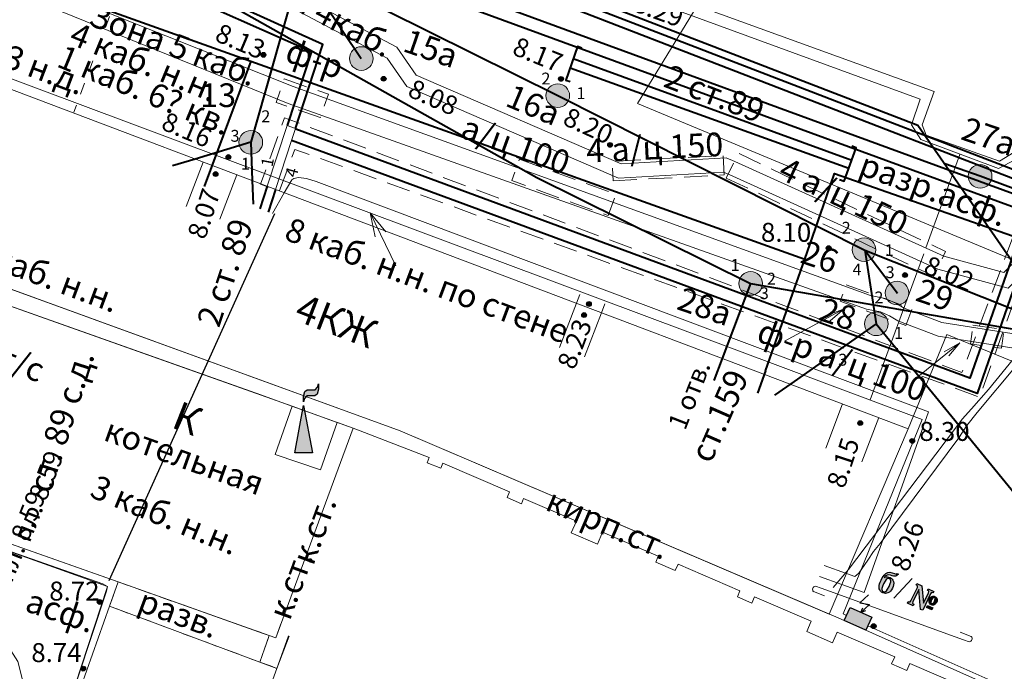
# Model space of a CAD drawing. Units: metres. Extents: x 115868 to 116402, y 92798 to 93102.
# Drawn here: x 116074 to 116115, y 92960 to 92987 of the extents above; entities that cross this region are included whole.
import ezdxf

# ---------------------------------------------------------------- set-up
doc = ezdxf.new("R2010")
doc.units = ezdxf.units.M
doc.header["$MEASUREMENT"] = 0
doc.linetypes.add('M5_001', pattern=[1.5, 1, -0.5])
doc.linetypes.add('M5_002', pattern=[1, 0.5, -0.5])
doc.layers.get('0').update_dxf_attribs({"linetype": 'CONTINUOUS'})
for name, color, linetype in [('03_Здания и строения', 7, 'CONTINUOUS'), ('05_Элементы зданий', 7, 'CONTINUOUS'), ('07_Объекты электропередачи', 7, 'CONTINUOUS'), ('10_Границы покрытий и угодий', 7, 'CONTINUOUS'), ('14_Ограждения', 7, 'CONTINUOUS'), ('30_Канализация', 7, 'CONTINUOUS'), ('31_Водопровод', 7, 'CONTINUOUS'), ('32_Теплосеть', 7, 'CONTINUOUS'), ('33_Газопровод', 7, 'CONTINUOUS'), ('35_Телефон', 7, 'CONTINUOUS'), ('37_Кабель низкого напряжения', 7, 'CONTINUOUS'), ('41_Зоны кабелей', 7, 'CONTINUOUS'), ('43_Футляры и каналы', 7, 'CONTINUOUS'), ('44_Крышки колодцев', 7, 'CONTINUOUS'), ('45_Номера колодцев', 7, 'CONTINUOUS'), ('60_Отметки высот на зданиях и сооружениях', 7, 'CONTINUOUS'), ('61_Отметки высоты поверхности', 7, 'CONTINUOUS')]:
    doc.layers.add(name, color=color, linetype=linetype)
doc.styles.add('LIKE11', font='bm431.shx')
doc.styles.add('LIKE14', font='p131.shx')
doc.styles.add('LIKE17', font='d431.shx')
doc.styles.add('LIKE32', font='peteri.shx')
doc.linetypes.add('M5_196', pattern='A,1.5,[8,GRII.shx,S=0.04,R=0,X=0,Y=0],6', length=7.5)
doc.linetypes.add('M5_201', pattern='A,3.5,[3,GRII.shx,S=0.75,R=0,X=0,Y=-0.375],9', length=12.5)
doc.linetypes.add('M5_203', pattern='A,1.5,[3,GRII.shx,S=0.75,R=0,X=0,Y=-0.375],3.5', length=5)
doc.linetypes.add('M5_205_1', pattern='A,3.5,[3,GRII.shx,S=0.75,R=0,X=0,Y=-0.375],0.375,[3,GRII.shx,S=0.75,R=0,X=0,Y=-0.375],0.375,[3,GRII.shx,S=0.75,R=0,X=0,Y=-0.375],8.25', length=12.5)
doc.linetypes.add('M5_218', pattern='A,4,[15,GRII.shx,S=1,R=0,X=0,Y=0],11', length=15)
doc.linetypes.add('M5_227_1', pattern='A,1.5,[5,GRII.shx,S=0.53,R=0,X=-0.265,Y=-0.265],0,[6,GRII.shx,S=0.53,R=0,X=0.265,Y=-0.265],13.5', length=15)
doc.linetypes.add('M5_227_A', pattern='A,1.25,[5,GRII.shx,S=0.53,R=0,X=-0.265,Y=-0.265],0,[6,GRII.shx,S=0.53,R=0,X=0.265,Y=-0.265],1.25,-1.25,2.5,-1.25,2.5,-1.25,2.5,-1.25', length=15)

# ---------------------------------------------------------------- blocks, each defined once
blk = doc.blocks.new('M5_0_500')
at = {"linetype": 'Continuous'}
blk.add_hatch(color=256, dxfattribs=at).paths.add_polyline_path([(0.1, 0, 1), (-0.1, 0, 1)])
blk.add_circle((0, 0), 0.1, dxfattribs=at)
blk = doc.blocks.new('M5_0002')
at = {"color": 0, "linetype": 'Continuous', "lineweight": -2}
blk.add_line((0, 0), (1, 0), dxfattribs=at)
blk = doc.blocks.new('M5_214_Z')
at = {"color": 0, "linetype": 'Continuous', "lineweight": -2}
blk.add_line((0.505, 0.25), (1.005, 0.25), dxfattribs=at)
blk.add_lwpolyline([(1, 0), (0.75, 0), (0, 0)], dxfattribs=at)
blk.add_arc((0.927, 0.127), 0.146, 299.818, 57.8905, dxfattribs=at)
blk = doc.blocks.new('M5_113')
at = {"linetype": 'Continuous'}
blk.add_hatch(color=255, dxfattribs=at).paths.add_polyline_path([(0.5, -0.3), (0.5, 0.3), (-0.5, 0.3), (-0.5, -0.3)])
for points in [[(0, 1.106), (-0.198, 0.647), (0.198, 0.759), (0, 0.3)], [(0.149, 0.443), (0, 0.3), (0.006, 0.506)]]:
    blk.add_lwpolyline(points, dxfattribs=at)
blk.add_lwpolyline([(-0.5, 0.3), (0.5, 0.3), (0.5, -0.3), (-0.5, -0.3)], close=True, dxfattribs=at)
blk = doc.blocks.new('M5_113_B')
at = {"linetype": 'Continuous'}
for points in [[(-0.977, -0.178), (-0.977, -0.084), (-0.973, 0.019), (-0.951, 0.154), (-0.92, 0.249), (-0.861, 0.325), (-0.784, 0.375), (-0.693, 0.397), (-0.591, 0.402), (-0.514, 0.421), (-0.499, 0.433), (-0.488, 0.461), (-0.431, 0.461), (-0.465, 0.368), (-0.492, 0.333), (-0.529, 0.306), (-0.575, 0.287), (-0.632, 0.277), (-0.704, 0.27), (-0.78, 0.254), (-0.836, 0.219), (-0.878, 0.16), (-0.895, 0.118), (-0.905, 0.061), (-0.893, 0.079), (-0.886, 0.09), (-0.844, 0.126), (-0.795, 0.151), (-0.743, 0.167), (-0.685, 0.171), (-0.688, 0.118), (-0.723, 0.111), (-0.751, 0.095), (-0.774, 0.069), (-0.792, 0.031), (-0.81, -0.057), (-0.814, -0.185), (-0.81, -0.307), (-0.791, -0.394), (-0.772, -0.433), (-0.749, -0.462), (-0.72, -0.477), (-0.69, -0.482), (-0.689, -0.537), (-0.746, -0.533), (-0.799, -0.515), (-0.848, -0.486), (-0.89, -0.446), (-0.928, -0.393), (-0.955, -0.33), (-0.973, -0.26)], [(0.448, -0.481), (0.448, -0.409), (0.461, -0.409), (0.499, -0.402), (0.522, -0.386), (0.535, -0.337), (0.535, 0.296), (0.522, 0.345), (0.499, 0.361), (0.461, 0.368), (0.448, 0.368), (0.448, 0.44), (0.675, 0.44), (1.062, -0.194), (1.062, 0.296), (1.05, 0.345), (1.026, 0.361), (0.988, 0.368), (0.974, 0.368), (0.974, 0.44), (1.231, 0.44), (1.231, 0.368), (1.219, 0.368), (1.186, 0.361), (1.164, 0.345), (1.154, 0.296), (1.154, -0.481), (1.06, -0.481), (0.626, 0.234), (0.626, -0.337), (0.639, -0.386), (0.663, -0.402), (0.701, -0.409), (0.713, -0.409), (0.713, -0.481)], [(-0.689, -0.537), (-0.69, -0.482), (-0.655, -0.477), (-0.626, -0.462), (-0.602, -0.433), (-0.583, -0.394), (-0.565, -0.311), (-0.56, -0.185), (-0.564, -0.054), (-0.58, 0.031), (-0.598, 0.069), (-0.621, 0.095), (-0.651, 0.111), (-0.688, 0.118), (-0.685, 0.171), (-0.628, 0.166), (-0.575, 0.149), (-0.527, 0.122), (-0.484, 0.083), (-0.446, 0.03), (-0.418, -0.033), (-0.401, -0.103), (-0.395, -0.185), (-0.401, -0.264), (-0.418, -0.333), (-0.446, -0.395), (-0.484, -0.448), (-0.527, -0.488), (-0.576, -0.515), (-0.629, -0.533)], [(1.211, 0.076), (1.23, 0.164), (1.254, 0.209), (1.289, 0.242), (1.33, 0.261), (1.372, 0.268), (1.368, 0.216), (1.344, 0.208), (1.325, 0.182), (1.311, 0.139), (1.304, 0.076), (1.31, 0.016), (1.325, -0.03), (1.344, -0.056), (1.372, -0.064), (1.372, -0.115), (1.329, -0.109), (1.289, -0.09), (1.254, -0.057), (1.23, -0.014)], [(1.368, 0.216), (1.372, 0.268), (1.421, 0.261), (1.466, 0.239), (1.497, 0.209), (1.522, 0.17), (1.534, 0.128), (1.538, 0.076), (1.534, 0.024), (1.522, -0.018), (1.497, -0.057), (1.466, -0.087), (1.421, -0.109), (1.372, -0.115), (1.372, -0.064), (1.398, -0.054), (1.418, -0.03), (1.433, 0.016), (1.439, 0.076), (1.432, 0.139), (1.418, 0.182), (1.398, 0.207)], [(1.245, -0.299), (1.245, -0.208), (1.499, -0.208), (1.499, -0.299)]]:
    blk.add_hatch(color=256, dxfattribs=at).paths.add_polyline_path(points)
blk.add_line((0.171, 0.542), (-0.17, -0.542), dxfattribs=at)
at = {"linetype": 'Continuous', "flags": 128}
for points in [[(-0.977, -0.178), (-0.977, -0.084), (-0.973, 0.019), (-0.951, 0.154), (-0.92, 0.249), (-0.861, 0.325), (-0.784, 0.375), (-0.693, 0.397), (-0.591, 0.402), (-0.514, 0.421), (-0.499, 0.433), (-0.488, 0.461), (-0.431, 0.461), (-0.465, 0.368), (-0.492, 0.333), (-0.529, 0.306), (-0.575, 0.287), (-0.632, 0.277), (-0.704, 0.27), (-0.78, 0.254), (-0.836, 0.219), (-0.878, 0.16), (-0.895, 0.118), (-0.905, 0.061), (-0.893, 0.079), (-0.886, 0.09), (-0.844, 0.126), (-0.795, 0.151), (-0.743, 0.167), (-0.685, 0.171), (-0.688, 0.118), (-0.723, 0.111), (-0.751, 0.095), (-0.774, 0.069), (-0.792, 0.031), (-0.81, -0.057), (-0.814, -0.185), (-0.81, -0.307), (-0.791, -0.394), (-0.772, -0.433), (-0.749, -0.462), (-0.72, -0.477), (-0.69, -0.482), (-0.689, -0.537), (-0.746, -0.533), (-0.799, -0.515), (-0.848, -0.486), (-0.89, -0.446), (-0.928, -0.393), (-0.955, -0.33), (-0.973, -0.26)], [(0.448, -0.481), (0.448, -0.409), (0.461, -0.409), (0.499, -0.402), (0.522, -0.386), (0.535, -0.337), (0.535, 0.296), (0.522, 0.345), (0.499, 0.361), (0.461, 0.368), (0.448, 0.368), (0.448, 0.44), (0.675, 0.44), (1.062, -0.194), (1.062, 0.296), (1.05, 0.345), (1.026, 0.361), (0.988, 0.368), (0.974, 0.368), (0.974, 0.44), (1.231, 0.44), (1.231, 0.368), (1.219, 0.368), (1.186, 0.361), (1.164, 0.345), (1.154, 0.296), (1.154, -0.481), (1.06, -0.481), (0.626, 0.234), (0.626, -0.337), (0.639, -0.386), (0.663, -0.402), (0.701, -0.409), (0.713, -0.409), (0.713, -0.481)], [(-0.689, -0.537), (-0.69, -0.482), (-0.655, -0.477), (-0.626, -0.462), (-0.602, -0.433), (-0.583, -0.394), (-0.565, -0.311), (-0.56, -0.185), (-0.564, -0.054), (-0.58, 0.031), (-0.598, 0.069), (-0.621, 0.095), (-0.651, 0.111), (-0.688, 0.118), (-0.685, 0.171), (-0.628, 0.166), (-0.575, 0.149), (-0.527, 0.122), (-0.484, 0.083), (-0.446, 0.03), (-0.418, -0.033), (-0.401, -0.103), (-0.395, -0.185), (-0.401, -0.264), (-0.418, -0.333), (-0.446, -0.395), (-0.484, -0.448), (-0.527, -0.488), (-0.576, -0.515), (-0.629, -0.533)], [(1.211, 0.076), (1.23, 0.164), (1.254, 0.209), (1.289, 0.242), (1.33, 0.261), (1.372, 0.268), (1.368, 0.216), (1.344, 0.208), (1.325, 0.182), (1.311, 0.139), (1.304, 0.076), (1.31, 0.016), (1.325, -0.03), (1.344, -0.056), (1.372, -0.064), (1.372, -0.115), (1.329, -0.109), (1.289, -0.09), (1.254, -0.057), (1.23, -0.014)], [(1.368, 0.216), (1.372, 0.268), (1.421, 0.261), (1.466, 0.239), (1.497, 0.209), (1.522, 0.17), (1.534, 0.128), (1.538, 0.076), (1.534, 0.024), (1.522, -0.018), (1.497, -0.057), (1.466, -0.087), (1.421, -0.109), (1.372, -0.115), (1.372, -0.064), (1.398, -0.054), (1.418, -0.03), (1.433, 0.016), (1.439, 0.076), (1.432, 0.139), (1.418, 0.182), (1.398, 0.207)], [(1.245, -0.299), (1.245, -0.208), (1.499, -0.208), (1.499, -0.299)]]:
    blk.add_lwpolyline(points, close=True, dxfattribs=at)
blk = doc.blocks.new('M5_029')
at = {"linetype": 'Continuous'}
for points in [[(-0.004, 2.158), (-0.007, 2.382), (0.05, 2.589), (0.149, 2.661), (0.487, 2.663), (0.585, 2.781), (0.628, 2.918), (0.631, 2.694), (0.574, 2.487), (0.475, 2.415), (0.137, 2.413), (0.039, 2.295)], [(0, 2), (0.375, 0), (-0.375, 0)]]:
    blk.add_hatch(color=256, dxfattribs=at).paths.add_polyline_path(points)
at = {"linetype": 'Continuous', "flags": 128}
for points in [[(-0.004, 2.158), (-0.007, 2.382), (0.05, 2.589), (0.149, 2.661), (0.487, 2.663), (0.585, 2.781), (0.628, 2.918), (0.631, 2.694), (0.574, 2.487), (0.475, 2.415), (0.137, 2.413), (0.039, 2.295)], [(0, 2), (0.375, 0), (-0.375, 0)]]:
    blk.add_lwpolyline(points, close=True, dxfattribs=at)
blk = doc.blocks.new('M5_214_ZH')
at = {"color": 0, "linetype": 'Continuous', "lineweight": -2}
blk.add_lwpolyline([(-0.2, -0.75), (0, -0.75), (0, 0.75), (-0.2, 0.75)], dxfattribs=at)
blk = doc.blocks.new('M5_075')
at = {"linetype": 'Continuous', "lineweight": -2}
blk.add_hatch(color=255, dxfattribs=at).paths.add_polyline_path([(0.5, 0, 1), (-0.5, 0, 1)])
blk.add_circle((0, 0), 0.5, dxfattribs=at)

msp = doc.modelspace()

# ---------------------------------------------------------------- linework, layer by layer
at = {"layer": '03_Здания и строения', "color": 7, "linetype": 'Continuous', "lineweight": 20}
for p, q in [((116072.789, 92965.411), (116078.02, 92963.559)), ((116078.02, 92963.559), (116084.404, 92961.298)), ((116084.674, 92961.202), (116084.89, 92961.785)), ((116084.404, 92961.298), (116084.674, 92961.202))]:
    msp.add_line(p, q, dxfattribs=at)
at = {"layer": '03_Здания и строения', "color": 7, "linetype": 'Continuous', "lineweight": 20, "flags": 128}
for points in [[(116112.467, 92984.275), (116073.804, 92998.284)], [(116069.559, 92985.846), (116111.379, 92970.028)], [(116111.962, 92982.862), (116112.467, 92984.275)], [(116112.134, 92982.433), (116111.962, 92982.862)], [(116115.222, 92981.327), (116112.134, 92982.433)], [(116116.826, 92982.317), (116115.222, 92981.327)], [(116089.924, 92969.94), (116066.76, 92978.374)], [(116108.042, 92962.202), (116089.924, 92969.94)], [(116111.379, 92970.028), (116108.042, 92962.202)]]:
    msp.add_lwpolyline(points, dxfattribs=at)
for points in [[(116071.617, 92965.826), (116067.263, 92967.367), (116070.297, 92976.329), (116084.04, 92971.457), (116085.358, 92970.988), (116087.95, 92970.049), (116084.674, 92961.202), (116084.404, 92961.298), (116084.148, 92961.389), (116078.02, 92963.559), (116072.789, 92965.411)], [(116077.656, 92962.531), (116078.02, 92963.559), (116084.148, 92961.389), (116084.404, 92961.298), (116084.007, 92960.178)], [(116075.361, 92955.262), (116075.517, 92955.697), (116075.268, 92955.788), (116077.656, 92962.531), (116084.007, 92960.178), (116084.723, 92959.911), (116082.2, 92952.977), (116076.945, 92954.864), (116076.903, 92954.744)], [(116075.361, 92955.262), (116075.517, 92955.697), (116075.268, 92955.788), (116077.656, 92962.531), (116084.007, 92960.178), (116084.448, 92960.015), (116084.723, 92959.911), (116082.2, 92952.977), (116076.945, 92954.864), (116076.903, 92954.744)]]:
    msp.add_lwpolyline(points, close=True, dxfattribs=at)
at = {"layer": '03_Здания и строения', "color": 7, "linetype": 'M5_002', "lineweight": 20, "flags": 128}
msp.add_lwpolyline([(116077.656, 92962.531), (116078.02, 92963.559), (116084.404, 92961.298), (116084.007, 92960.178)], close=True, dxfattribs=at)
at = {"layer": '05_Элементы зданий', "color": 7, "linetype": 'Continuous', "lineweight": 20}
for points in [[(116081.604, 92981.29), (116080.897, 92979.42)], [(116083.026, 92980.753), (116082.319, 92978.882)], [(116097.366, 92975.329), (116096.658, 92973.458)], [(116098.42, 92974.93), (116097.713, 92973.059)]]:
    msp.add_lwpolyline(points, dxfattribs=at)
at = {"layer": '05_Элементы зданий', "color": 7, "linetype": 'Continuous', "lineweight": 20, "flags": 128}
for points in [[(116097.366, 92975.329), (116097.507, 92975.703)], [(116098.42, 92974.93), (116098.562, 92975.304)], [(116108.606, 92971.077), (116107.898, 92969.207)], [(116110.13, 92970.501), (116109.422, 92968.63)]]:
    msp.add_lwpolyline(points, dxfattribs=at)
msp.add_lwpolyline([(116085.374, 92970.983), (116087.269, 92970.296), (116086.57, 92968.296), (116084.653, 92968.942)], close=True, dxfattribs=at)
at = {"layer": '10_Границы покрытий и угодий', "color": 7, "linetype": 'M5_002', "lineweight": 20, "flags": 128}
msp.add_lwpolyline([(116061.943, 92998.239), (116064.255, 92995.246), (116068.624, 92991.977), (116077.903, 92988.097), (116076.147, 92983.396)], dxfattribs=at)
at = {"layer": '10_Границы покрытий и угодий', "color": 7, "linetype": 'Continuous', "lineweight": 20, "flags": 128}
for points in [[(116127.044, 92996.504), (116116.701, 92976.775), (116099.947, 92983.759), (116102.458, 92987.889)], [(116125.043, 92954.617), (116130.398, 92966.888), (116113.008, 92974.008), (116111.379, 92970.028)]]:
    msp.add_lwpolyline(points, dxfattribs=at)
at = {"layer": '14_Ограждения', "color": 7, "linetype": 'Continuous', "lineweight": 20, "flags": 128}
for points in [[(116108.417, 92962.042), (116089.924, 92969.94), (116070.535, 92977)], [(116070.297, 92976.329), (116075.811, 92974.374), (116085.374, 92970.983), (116087.269, 92970.296), (116087.323, 92970.276), (116087.95, 92970.049), (116088.417, 92969.87), (116091.157, 92968.819), (116091.069, 92968.589), (116091.649, 92968.366), (116091.73, 92968.577), (116094.548, 92967.367), (116094.443, 92967.121), (116095.046, 92966.862), (116095.14, 92967.081), (116097.366, 92966.125), (116097.152, 92965.63), (116098.252, 92965.158), (116098.468, 92965.66), (116100.821, 92964.643), (116100.714, 92964.401), (116101.542, 92964.045), (116101.657, 92964.313), (116104.272, 92963.19), (116104.162, 92962.933), (116104.773, 92962.671), (116104.885, 92962.933), (116107.281, 92961.904), (116107.093, 92961.464), (116108.184, 92960.995), (116108.375, 92961.44), (116110.803, 92960.398), (116110.674, 92960.096), (116111.313, 92959.821), (116111.438, 92960.113), (116113.961, 92959.03)], [(116128.968, 92952.864), (116108.417, 92962.042)], [(116084.404, 92961.298), (116084.007, 92960.178)], [(116084.683, 92961.199), (116084.404, 92961.298)], [(116084.72, 92959.912), (116085.22, 92961.286)], [(116084.723, 92959.911), (116085.245, 92961.277)], [(116084.009, 92960.178), (116084.721, 92959.911)]]:
    msp.add_lwpolyline(points, dxfattribs=at)
at = {"layer": '30_Канализация', "color": 12, "linetype": 'M5_196', "lineweight": 40, "flags": 128}
for points in [[(116085.713, 92989.502), (116096.579, 92984.096)], [(116085.446, 92988.59), (116083.622, 92982.125)], [(116096.579, 92984.096), (116109.536, 92977.575)], [(116083.622, 92982.125), (116081.273, 92981.416)], [(116083.622, 92982.125), (116083.681, 92980.505)], [(116109.536, 92977.575), (116120.619, 92973.17)], [(116109.536, 92977.575), (116110.026, 92974.46)], [(116110.026, 92974.46), (116106.554, 92972.023)], [(116110.026, 92974.46), (116116.155, 92966.948)]]:
    msp.add_lwpolyline(points, dxfattribs=at)
at = {"layer": '30_Канализация', "color": 3, "linetype": 'Continuous', "lineweight": 40, "flags": 128}
for points in [[(116086.654, 92988.099), (116088.287, 92985.663)], [(116109.536, 92977.575), (116110.928, 92975.76)]]:
    msp.add_lwpolyline(points, dxfattribs=at)
at = {"layer": '31_Водопровод', "color": 4, "linetype": 'M5_201', "lineweight": 40, "flags": 128}
for points in [[(116119.886, 92977.89), (116091.089, 92988.456), (116066.073, 92999.367), (116065.823, 93000)], [(116066.379, 93000), (116066.481, 92999.766), (116091.218, 92988.987), (116120.072, 92978.396)], [(116061.182, 92993.575), (116083.624, 92985.553)], [(116083.624, 92985.553), (116081.999, 92981.198)], [(116083.624, 92985.553), (116107.005, 92977.195)], [(116107.798, 92979.463), (116108.265, 92980.802), (116119.4, 92976.912)], [(116107.005, 92977.195), (116107.798, 92979.463)], [(116105.354, 92972.471), (116107.005, 92977.195)]]:
    msp.add_lwpolyline(points, dxfattribs=at)
at = {"layer": '32_Теплосеть', "color": 200, "linetype": 'M5_205_1', "lineweight": 40, "flags": 128}
for points in [[(116084.149, 92993.192), (116116.702, 92980.632), (116120.597, 92990.375)], [(116120.979, 92990.19), (116117.017, 92980.114), (116084.051, 92992.881)], [(116082.593, 92989.757), (116081.984, 92987.82), (116086.183, 92985.961), (116085.157, 92982.837)], [(116085.507, 92982.708), (116086.661, 92986.253), (116082.553, 92988.112), (116083.019, 92989.597)], [(116097.235, 92985.658), (116108.993, 92981.372)], [(116108.864, 92981.021), (116097.097, 92985.26)], [(116131.47, 92984.951), (116127.684, 92974.724), (116116.266, 92978.715), (116115.324, 92976.02)], [(116115.324, 92976.02), (116113.976, 92972.16), (116085.516, 92982.675)], [(116115.796, 92975.855), (116114.28, 92971.514), (116085.343, 92982.206)]]:
    msp.add_lwpolyline(points, dxfattribs=at)
at = {"layer": '32_Теплосеть', "color": 7, "linetype": 'Continuous', "lineweight": 20, "flags": 128}
msp.add_lwpolyline([(116085.157, 92982.837), (116084.312, 92980.266), (116084.667, 92980.132), (116085.343, 92982.206), (116085.507, 92982.708)], close=True, dxfattribs=at)
at = {"layer": '33_Газопровод', "color": 5, "linetype": 'M5_203', "lineweight": 40, "flags": 128}
for points in [[(116067.321, 93000), (116111.785, 92982.852), (116116.975, 92975.365)], [(116123.497, 92995.026), (116121.652, 92990.659), (116117.085, 92979.695), (116114.409, 92980.689)], [(116114.409, 92980.689), (116112.921, 92981.213)]]:
    msp.add_lwpolyline(points, dxfattribs=at)
at = {"layer": '35_Телефон', "color": 6, "linetype": 'M5_218', "lineweight": 40, "flags": 128}
for points in [[(116070.95, 92994.58), (116095.692, 92980.642), (116104.722, 92976.165)], [(116104.722, 92976.165), (116103.525, 92972.999)], [(116104.722, 92976.165), (116116.656, 92974.093)]]:
    msp.add_lwpolyline(points, dxfattribs=at)
at = {"layer": '37_Кабель низкого напряжения', "color": 1, "linetype": 'Continuous', "lineweight": -2}
msp.add_line((116084.621, 92979.105), (116077.632, 92963.612), dxfattribs=at)
at = {"layer": '37_Кабель низкого напряжения', "color": 1, "linetype": 'M5_227_A', "lineweight": 20, "flags": 128}
for points in [[(116067.908, 93000.031), (116111.874, 92983.952), (116111.512, 92982.864), (116111.9, 92982.242), (116115.19, 92981.025), (116117.039, 92982), (116118.672, 92986.661), (116118.407, 92986.775)], [(116060.204, 92987.676), (116060.863, 92989.546), (116111.964, 92970.419), (116108.635, 92962.212), (116108.77, 92962.145)], [(116075.107, 92955.85), (116077.575, 92963.374), (116066.858, 92967.191), (116070.14, 92976.79), (116058.37, 92981.039), (116054.891, 92982.339), (116049.979, 92966.871), (116045.612, 92953.484), (116045.476, 92953.113), (116045.389, 92953.016), (116045.319, 92952.993), (116045.143, 92953.017)], [(116113.558, 92981.61), (116112.119, 92977.672)], [(116112.027, 92977.42), (116109.774, 92971.257)], [(116075.107, 92955.85), (116077.536, 92963.167), (116077.575, 92963.374), (116077.379, 92963.482), (116066.958, 92967.126), (116066.858, 92967.191), (116066.846, 92967.335), (116067.786, 92969.905)], [(116109.666, 92961.7), (116128.788, 92953.207), (116131.699, 92960.205), (116132.946, 92960.69), (116141.197, 92957.187)]]:
    msp.add_lwpolyline(points, dxfattribs=at)
at = {"layer": '37_Кабель низкого напряжения', "color": 1, "linetype": 'M5_227_1', "lineweight": 20, "flags": 128}
for points in [[(116085.036, 92979.992), (116085.349, 92980.54), (116085.445, 92980.6), (116085.636, 92980.636), (116085.97, 92980.6), (116086.388, 92980.469), (116112.225, 92970.741), (116109.521, 92963.121), (116108.574, 92963.45)], [(116108.771, 92963.913), (116109.127, 92963.789), (116109.293, 92963.936), (116109.671, 92964.481), (116109.915, 92964.845), (116110.186, 92965.188), (116113.509, 92969.648), (116113.852, 92970.171), (116114.285, 92970.713), (116115.929, 92972.681), (116116.439, 92973.356), (116116.765, 92973.36), (116117.096, 92973.382), (116117.243, 92973.484), (116117.35, 92973.591), (116117.434, 92973.75), (116117.478, 92973.922), (116117.475, 92974.203), (116117.393, 92974.48), (116118, 92975.215), (116118.149, 92975.299), (116118.218, 92975.314), (116118.334, 92975.271), (116122.641, 92973.41), (116131.354, 92969.942), (116131.493, 92969.9), (116131.654, 92969.891), (116131.833, 92969.938), (116132.004, 92970.042), (116132.184, 92970.231), (116132.321, 92970.481), (116134.383, 92975.63), (116134.513, 92975.987), (116134.599, 92976.073), (116134.723, 92976.111), (116134.933, 92976.082), (116153.922, 92967.664)], [(116108.847, 92964.09), (116113.285, 92969.937), (116113.654, 92970.44), (116114.04, 92970.876), (116114.757, 92971.686), (116116.262, 92973.518), (116116.345, 92973.615), (116116.632, 92973.57), (116116.835, 92973.575), (116117.003, 92973.619), (116117.124, 92973.726), (116117.196, 92973.866), (116117.217, 92974.071), (116117.167, 92974.352), (116117.095, 92974.578), (116117.697, 92975.258)], [(116108.4, 92963.042), (116113.008, 92961.37)]]:
    msp.add_lwpolyline(points, dxfattribs=at)
at = {"layer": '37_Кабель низкого напряжения', "color": 7, "linetype": 'Continuous', "lineweight": 20, "flags": 128}
for points in [[(116088.868, 92978.134), (116088.658, 92979.143), (116089.318, 92978.351)], [(116088.658, 92979.143), (116089.74, 92976.903)]]:
    msp.add_lwpolyline(points, dxfattribs=at)
at = {"layer": '41_Зоны кабелей', "color": 1, "linetype": 'Continuous', "lineweight": 20}
for p, q in [((116085.411, 92984.488), (116063.974, 92993.019)), ((116109.786, 92975.661), (116085.411, 92984.488)), ((116110.397, 92975.536), (116109.786, 92975.661)), ((116110.856, 92975.327), (116110.397, 92975.536)), ((116111.203, 92975.123), (116110.856, 92975.327)), ((116112.792, 92974.519), (116111.203, 92975.123)), ((116116.015, 92974.009), (116112.792, 92974.519))]:
    msp.add_line(p, q, dxfattribs=at)
at = {"layer": '41_Зоны кабелей', "color": 1, "linetype": 'Continuous', "lineweight": 20, "flags": 128}
for points in [[(116112.625, 92976.764), (116103.819, 92980.761), (116103.577, 92980.866), (116099.15, 92980.607), (116090.208, 92984.483), (116089.374, 92985.68), (116083.609, 92988.741), (116081.164, 92990.163), (116078.234, 92991.614), (116074.957, 92989.493), (116066.117, 92992.646), (116065.065, 92993.764), (116063.534, 92995.806), (116062.09, 92998.856), (116061.653, 92999.353), (116060.61, 93000.053)], [(116112.873, 92977.31), (116104.062, 92981.31), (116103.685, 92981.473), (116099.258, 92981.215), (116090.602, 92984.965), (116089.783, 92986.141), (116083.901, 92989.265), (116081.448, 92990.692), (116078.195, 92992.303), (116074.879, 92990.157), (116066.455, 92993.163), (116065.525, 92994.151), (116064.051, 92996.117), (116062.632, 92999.113), (116062.3, 92999.547), (116061.955, 92999.828), (116061.437, 93000.086), (116060.901, 93000.256)], [(116063.955, 92992.385), (116085.2, 92983.767), (116109.618, 92975.083), (116110.21, 92974.962), (116110.578, 92974.794), (116110.942, 92974.58), (116112.637, 92973.936), (116115.751, 92973.443)], [(116124.603, 92990.712), (116124.69, 92990.375), (116122.517, 92985.559), (116121.147, 92983.107), (116116.759, 92977.936), (116115.933, 92977.144), (116115.416, 92976.633), (116112.873, 92977.31)], [(116125.768, 92990.453), (116125.244, 92990.143), (116123.053, 92985.288), (116121.642, 92982.763), (116117.196, 92977.524), (116116.351, 92976.714), (116115.593, 92975.965), (116112.625, 92976.764)], [(116073.645, 92956.376), (116073.816, 92956.87), (116074.032, 92957.742), (116074.111, 92958.521), (116074.032, 92959.254), (116073.789, 92960.194), (116073.224, 92961.086), (116072.695, 92961.748), (116072.4, 92961.857), (116066.712, 92963.74), (116060.369, 92973.426)], [(116073.816, 92956.87), (116074.032, 92957.742), (116074.111, 92958.521), (116074.032, 92959.254), (116073.789, 92960.194)]]:
    msp.add_lwpolyline(points, dxfattribs=at)
at = {"layer": '43_Футляры и каналы', "color": 7, "linetype": 'M5_001', "lineweight": 20, "flags": 128}
for points in [[(116085.033, 92984.799), (116086.895, 92984.155), (116086.554, 92983.168), (116084.691, 92983.811)], [(116122.919, 92975.428), (116120.684, 92976.261), (116116.657, 92977.711), (116114.385, 92971.364), (116085.484, 92981.827), (116084.823, 92980.071), (116084.034, 92980.361), (116085.049, 92983.164), (116113.644, 92972.403), (116116.125, 92978.992), (116120.282, 92977.59), (116123.346, 92976.538)], [(116094.962, 92981.408), (116099.034, 92979.927), (116098.707, 92979.029), (116094.636, 92980.51)], [(116098.919, 92980.498), (116103.605, 92980.746), (116103.561, 92981.568), (116098.876, 92981.32)], [(116103.696, 92980.615), (116112.455, 92976.467), (116112.951, 92977.516), (116104.193, 92981.663)], [(116108.756, 92976.113), (116111.536, 92975.095), (116111.278, 92974.391), (116108.498, 92975.41)], [(116114.106, 92974.398), (116115.425, 92974.219), (116115.318, 92973.429), (116113.998, 92973.608)]]:
    msp.add_lwpolyline(points, close=True, dxfattribs=at)
at = {"layer": '43_Футляры и каналы', "color": 7, "linetype": 'Continuous', "lineweight": 20, "flags": 128}
for points in [[(116107.992, 92974.515), (116108.675, 92975.095), (116106.15, 92973.73)], [(116108.675, 92975.095), (116107.778, 92974.75)], [(116113.088, 92973.11), (116113.547, 92973.66), (116111.557, 92972.045)], [(116113.547, 92973.66), (116112.886, 92973.279)]]:
    msp.add_lwpolyline(points, dxfattribs=at)

# ---------------------------------------------------------------- block references
at = {"layer": '05_Элементы зданий', "color": 7, "linetype": 'Continuous', "lineweight": 20}
msp.add_blockref('M5_029', (116085.85, 92969.009), dxfattribs=at)
at = {"layer": '07_Объекты электропередачи', "color": 7, "linetype": 'Continuous', "lineweight": 20}
for name, p, rotation in [('M5_113_B', (116111.15, 92963.294), 334.4983529093522), ('M5_113', (116109.253, 92962.002), 335.9577363245734), ('M5_113', (116109.253, 92962.002), 335.9577363245734)]:
    msp.add_blockref(name, p, dxfattribs=dict(at, rotation=rotation))
at = {"layer": '30_Канализация', "color": 12, "linetype": 'Continuous', "lineweight": 40}
for p, rotation in [((116081.273, 92981.416), 196.7973788372941), ((116083.681, 92980.505), 272.078027215741), ((116106.554, 92972.023), 214.9999999997892)]:
    msp.add_blockref('M5_0002', p, dxfattribs=dict(at, rotation=rotation))
at = {"layer": '31_Водопровод', "color": 4, "linetype": 'Continuous', "lineweight": 40, "rotation": 249.9999999995923}
for p in [(116081.999, 92981.198), (116105.354, 92972.471)]:
    msp.add_blockref('M5_0002', p, dxfattribs=at)
at = {"layer": '32_Теплосеть', "color": 200, "linetype": 'Continuous', "lineweight": 40}
for name, p, rotation in [('M5_214_ZH', (116097.167, 92985.461), 160.8452982785728), ('M5_214_ZH', (116108.925, 92981.187), 339.825290330375), ('M5_0002', (116084.312, 92980.266), 251.814684368898), ('M5_0002', (116084.667, 92980.132), 251.9566463128893)]:
    msp.add_blockref(name, p, dxfattribs=dict(at, rotation=rotation))
at = {"layer": '35_Телефон', "color": 6, "linetype": 'Continuous', "lineweight": 40, "rotation": 249.2883767140592}
msp.add_blockref('M5_0002', (116103.525, 92972.999), dxfattribs=at)
at = {"layer": '37_Кабель низкого напряжения', "color": 1, "linetype": 'Continuous', "lineweight": 20}
for name, p, rotation in [('M5_0002', (116085.036, 92979.992), 240.2495098987498), ('M5_0002', (116108.771, 92963.913), 160.0000000003758), ('M5_0002', (116108.847, 92964.09), 230.0000000002115), ('M5_0002', (116108.574, 92963.45), 160.0000000003758), ('M5_214_Z', (116108.4, 92963.042), 160.0551086965804), ('M5_214_Z', (116113.008, 92961.37), 340.0551086976486)]:
    msp.add_blockref(name, p, dxfattribs=dict(at, rotation=rotation))
at = {"layer": '44_Крышки колодцев', "color": 7, "linetype": 'Continuous', "lineweight": 20}
for p in [(116088.287, 92985.663), (116088.287, 92985.663), (116096.579, 92984.096), (116083.622, 92982.125), (116083.622, 92982.125), (116114.409, 92980.689), (116109.509, 92977.59), (116109.509, 92977.59), (116104.722, 92976.165), (116104.722, 92976.165), (116110.903, 92975.762), (116110.026, 92974.46), (116110.026, 92974.46)]:
    msp.add_blockref('M5_075', p, dxfattribs=at)
at = {"layer": '60_Отметки высот на зданиях и сооружениях', "color": 7, "linetype": 'Continuous', "lineweight": 0}
for p in [(116082.138, 92980.785, 16.98), (116097.897, 92975.297, 8.23), (116097.692, 92974.831, 8.23), (116109.347, 92970.268, 17.06)]:
    msp.add_blockref('M5_0_500', p, dxfattribs=at)
at = {"layer": '61_Отметки высоты поверхности', "color": 7, "linetype": 'Continuous', "lineweight": 0}
for p in [(116084.156, 92985.818, 8.13), (116089.23, 92984.808, 16.99), (116096.717, 92984.803, 8.17), (116098.788, 92982.014, 8.2), (116082.675, 92981.503, 8.16), (116108.016, 92977.655, 17.01), (116111.239, 92976.52, 16.93), (116111.545, 92969.516, 8.3), (116077.239, 92962.714, 8.72), (116109.916, 92961.693, 8.26), (116076.548, 92959.899, 17.65)]:
    msp.add_blockref('M5_0_500', p, dxfattribs=at)
at = {"layer": '61_Отметки высоты поверхности', "color": 7, "linetype": 'Continuous', "lineweight": 20}
msp.add_blockref('M5_0_500', (116077.239, 92962.714, 8.72), dxfattribs=at)

# ---------------------------------------------------------------- texts
at = {"layer": '03_Здания и строения', "color": 7, "linetype": 'Continuous', "lineweight": 13}
for s, height, rotation, style, p in [('4КЖ', 1.2, 338.9198, 'LIKE14', (116085.403, 92974.643)), ('К', 1.2, 338.5458, 'LIKE14', (116080.218, 92970.103)), ('котельная', 1, 340.2837, 'LIKE11', (116077.348, 92969.565)), ('разв.', 1, 339.679, 'LIKE11', (116078.779, 92962.368)), ('разв.', 1, 339.679, 'LIKE11', (116078.779, 92962.368))]:
    msp.add_text(s, height=height, rotation=rotation, dxfattribs=dict(at, style=style)).set_placement(p)
at = {"layer": '10_Границы покрытий и угодий', "color": 7, "linetype": 'Continuous', "lineweight": 13, "style": 'LIKE11'}
for s, rotation, p in [('разр.асф.', 339.8284, (116109.222, 92980.785)), ('асф.', 341.094, (116074.034, 92962.351)), ('асф.', 341.094, (116074.034, 92962.351)), ('асф.', 341.094, (116074.034, 92962.351)), ('асф.', 341.094, (116074.034, 92962.351))]:
    msp.add_text(s, height=1, rotation=rotation, dxfattribs=at).set_placement(p)
at = {"layer": '14_Ограждения', "color": 7, "linetype": 'Continuous', "lineweight": 13, "style": 'LIKE11'}
for s, rotation, p in [('кирп.ст.', 336.8877, (116095.998, 92966.624)), ('к.ст.', 69.7381, (116086.253, 92964.206)), ('к.ст.', 69.7381, (116085.264, 92961.886))]:
    msp.add_text(s, height=1, rotation=rotation, dxfattribs=at).set_placement(p)
at = {"layer": '30_Канализация', "color": 7, "linetype": 'Continuous', "lineweight": 13, "style": 'LIKE11'}
for s, p in [('2', (116095.891, 92984.566)), ('1', (116097.368, 92983.95)), ('2', (116084.066, 92982.974)), ('3', (116082.766, 92982.148)), ('1', (116083.207, 92980.97)), ('2', (116108.567, 92978.266)), ('1', (116110.388, 92977.322)), ('4', (116109.025, 92976.506)), ('3', (116110.421, 92976.388)), ('2', (116109.948, 92975.323)), ('1', (116110.781, 92973.824)), ('3', (116108.421, 92972.693))]:
    msp.add_text(s, height=0.5, dxfattribs=at).set_placement(p)
at = {"layer": '31_Водопровод', "color": 7, "linetype": 'Continuous', "lineweight": 13, "style": 'LIKE32'}
msp.add_text('ст.159', height=1, rotation=66.3514, dxfattribs=at).set_placement((116103.039, 92968.522))
at = {"layer": '32_Теплосеть', "color": 7, "linetype": 'Continuous', "lineweight": 13}
for s, height, rotation, style, p in [('2 ст.89', 1, 338.8365, 'LIKE32', (116100.986, 92984.496)), ('1', 0.5, 79.06, 'LIKE11', (116084.534, 92981.061)), ('4', 0.5, 74.58, 'LIKE11', (116085.541, 92980.609)), ('2 ст. 89', 1, 71.8147, 'LIKE32', (116082.278, 92974.255)), ('1-2 ст.76 т/с', 1, 338.8818, 'LIKE32', (116067.363, 92974.79))]:
    msp.add_text(s, height=height, rotation=rotation, dxfattribs=dict(at, style=style)).set_placement(p)
at = {"layer": '33_Газопровод', "color": 7, "linetype": 'Continuous', "lineweight": 13, "style": 'LIKE32'}
for s, rotation, p in [('ст. 133 н.д.', 339.3297, (116069.752, 92986.607)), ('ст. 89 с.д.', 72.2396, (116075.157, 92967.254))]:
    msp.add_text(s, height=1, rotation=rotation, dxfattribs=at).set_placement(p)
at = {"layer": '35_Телефон', "color": 7, "linetype": 'Continuous', "lineweight": 13, "style": 'LIKE11'}
for s, p in [('1', (116103.879, 92976.694)), ('2', (116105.408, 92976.116)), ('3', (116105.11, 92975.501))]:
    msp.add_text(s, height=0.5, dxfattribs=at).set_placement(p)
at = {"layer": '35_Телефон', "color": 7, "linetype": 'Continuous', "lineweight": 13, "style": 'LIKE32'}
msp.add_text('1 отв.', height=0.8, rotation=68.621, dxfattribs=at).set_placement((116101.956, 92969.924))
at = {"layer": '37_Кабель низкого напряжения', "color": 7, "linetype": 'Continuous', "lineweight": 13, "style": 'LIKE32'}
for s, rotation, p in [('8 каб. н.н. по стене', 339.4797, (116084.981, 92978.041)), ('2 каб. н.н.', 339.6131, (116071.653, 92977.206))]:
    msp.add_text(s, height=1, rotation=rotation, dxfattribs=at).set_placement(p)
at = {"layer": '41_Зоны кабелей', "color": 7, "linetype": 'Continuous', "lineweight": 13, "style": 'LIKE32'}
for s, rotation, p in [('зона 4каб.', 332.0316, (116083.155, 92988.936)), ('Зона 5 каб.', 339.2452, (116076.719, 92987.096)), ('4 каб. н.н.', 337.613, (116075.894, 92986.308)), ('1 каб. 6? кв.', 337.613, (116075.374, 92985.342)), ('3 каб. н.н.', 337.613, (116076.768, 92967.178))]:
    msp.add_text(s, height=1, rotation=rotation, dxfattribs=at).set_placement(p)
at = {"layer": '43_Футляры и каналы', "color": 7, "linetype": 'Continuous', "lineweight": 13, "style": 'LIKE32'}
for s, rotation, p in [('ф-р', 340.9423, (116085.009, 92985.573)), ('а/ц 100', 340.0169, (116092.415, 92982.349)), ('4 а/ц 150', 2.8859, (116097.807, 92981.262)), ('4 а/ц 150', 334.659, (116105.824, 92980.631)), ('ф-р а/ц 100', 339.554, (116104.914, 92973.755))]:
    msp.add_text(s, height=1, rotation=rotation, dxfattribs=at).set_placement(p)
at = {"layer": '45_Номера колодцев', "color": 7, "linetype": 'Continuous', "lineweight": 13, "style": 'LIKE11'}
for s, rotation, p in [('15а', 341, (116089.987, 92985.986)), ('16а', 337.2449, (116094.311, 92983.685)), ('27а', 341, (116113.541, 92982.268)), ('26', 341, (116106.765, 92977.059)), ('29', 341, (116111.624, 92975.46)), ('28а', 341, (116101.55, 92975.094)), ('28', 341, (116107.527, 92974.645))]:
    msp.add_text(s, height=1, rotation=rotation, dxfattribs=at).set_placement(p)
msp.add_text('13', height=1, dxfattribs=at).set_placement((116081.487, 92983.614))
at = {"layer": '60_Отметки высот на зданиях и сооружениях', "color": 7, "linetype": 'Continuous', "lineweight": 13, "style": 'LIKE17'}
for s, rotation, p in [('8.07', 71.9291, (116081.688, 92977.98, 16.98)), ('8.23', 69.014, (116097.282, 92972.477, 8.23)), ('8.15', 71.9291, (116108.676, 92967.462, 8.91)), ('пл. 8.59', 68.6384, (116074.283, 92965.179, 8.59)), ('пл. 8.59', 68.6384, (116073.531, 92963.48, 8.59))]:
    msp.add_text(s, height=0.8, rotation=rotation, dxfattribs=at).set_placement(p)
at = {"layer": '61_Отметки высоты поверхности', "color": 7, "linetype": 'Continuous', "lineweight": 13, "style": 'LIKE17'}
for s, rotation, p in [('8.29', 340.0718, (116099.702, 92987.688)), ('8.13', 337.2466, (116082.052, 92986.431, 8.13)), ('8.17', 338.0374, (116094.609, 92985.857)), ('8.08', 335.9735, (116090.193, 92984.094, 16.99)), ('8.20', 335.3882, (116096.739, 92982.9, 8.2)), ('8.16', 337.1663, (116079.787, 92982.699, 8.16)), ('8.02', 337.5839, (116111.968, 92976.622, 16.93)), ('8.26', 70.5642, (116111.366, 92963.94, 8.26))]:
    msp.add_text(s, height=0.8, rotation=rotation, dxfattribs=at).set_placement(p)
for s, p in [('8.10', (116105.158, 92977.923, 17.01)), ('8.30', (116111.845, 92969.516, 8.3)), ('8.72', (116075.114, 92962.775, 8.72)), ('8.72', (116075.114, 92962.775, 8.72)), ('8.74', (116074.356, 92960.176, 17.65))]:
    msp.add_text(s, height=0.8, dxfattribs=at).set_placement(p)

doc.saveas('drawing.dxf')
